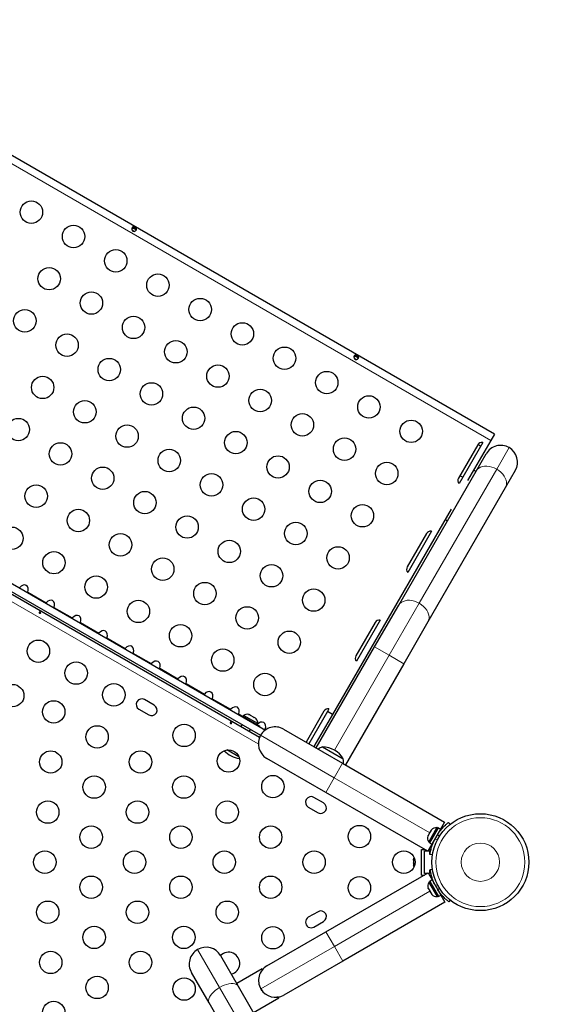
# Model space of a CAD drawing. Extents: x -70 to 692, y -50 to 500.
# Drawn here: x 109 to 130, y 313 to 351 of the extents above; entities that cross this region are included whole.
import ezdxf

# ---------------------------------------------------------------- set-up
doc = ezdxf.new("R2010")
doc.units = 0
doc.header["$LTSCALE"] = 0.125
doc.header["$MEASUREMENT"] = 0
doc.layers.add('CONTOUR', color=7, linetype='CONTINUOUS')

msp = doc.modelspace()

# ---------------------------------------------------------------- linework, layer by layer
at = {"layer": 'CONTOUR', "lineweight": 25}
for p, q in [((127.93713, 335.0054), (99.9342, 351.1729)), ((113.80569, 342.97077), (113.89813, 342.9174)), ((113.98176, 342.99036), (113.82707, 343.07968)), ((122.46595, 337.97077), (122.55839, 337.9174)), ((122.64201, 337.99036), (122.48732, 338.07968)), ((94.40669, 337.67012), (119.00713, 323.46705)), ((94.27343, 337.33248), (118.78136, 323.18282)), ((94.32165, 337.40456), (118.81968, 323.26062)), ((127.93713, 335.0054), (127.79888, 334.76594)), ((127.28794, 334.59097), (126.53794, 333.29193)), ((127.48458, 334.68156), (126.5578, 333.07634)), ((127.79888, 334.76594), (126.89253, 333.1961)), ((127.40419, 334.54233), (127.29653, 334.60448)), ((127.22518, 333.56688), (127.61419, 334.24066)), ((124.20632, 328.33806), (127.22518, 333.56688)), ((128.75301, 333.58316), (128.36401, 332.90938)), ((128.36401, 332.90938), (125.34514, 327.68056)), ((126.25048, 332.08403), (121.62416, 324.07102)), ((125.28794, 331.12687), (124.53794, 329.82783)), ((125.48458, 331.21746), (124.5578, 329.61224)), ((123.26718, 326.71142), (124.20632, 328.33806)), ((123.28794, 327.66277), (122.53794, 326.36373)), ((123.48458, 327.75336), (122.5578, 326.14813)), ((125.34514, 327.68056), (124.406, 326.05392)), ((120.98981, 322.76691), (123.26718, 326.71142)), ((124.406, 326.05392), (122.12864, 322.10941)), ((114.67621, 324.43431), (114.29732, 324.65306)), ((114.07857, 324.27418), (114.45746, 324.05543)), ((121.28794, 324.19866), (120.59344, 322.99575)), ((121.42498, 324.18602), (120.70169, 322.93325)), ((121.48458, 324.28926), (121.42498, 324.18602)), ((121.62416, 324.07102), (121.42498, 324.18602)), ((118.02912, 324.05422), (118.01937, 324.03733)), ((118.02912, 324.05422), (118.78689, 323.61672)), ((118.15541, 324.03546), (118.13196, 323.99485)), ((118.7075, 323.71671), (118.15541, 324.03546)), ((118.34847, 324.07636), (118.38107, 324.06753)), ((118.38107, 324.06753), (118.34847, 324.07636)), ((118.42728, 324.04085), (118.38107, 324.06753)), ((118.42295, 324.03336), (118.42728, 324.04085)), ((118.45555, 324.02453), (118.42295, 324.03336)), ((118.54796, 323.97117), (118.45555, 324.02453)), ((118.57191, 323.94736), (118.54796, 323.97117)), ((118.57623, 323.95485), (118.57191, 323.94736)), ((118.62244, 323.92817), (118.57623, 323.95485)), ((118.64639, 323.90436), (118.62244, 323.92817)), ((118.62244, 323.92817), (118.64639, 323.90436)), ((121.62416, 324.07102), (120.90088, 322.81825)), ((118.09963, 323.67634), (118.05636, 323.6014)), ((118.38112, 323.4139), (118.42439, 323.48884)), ((118.68405, 323.6761), (118.7075, 323.71671)), ((118.77714, 323.59983), (118.78689, 323.61672)), ((119.71784, 323.50128), (122.01826, 322.17313)), ((117.97656, 322.41949), (117.5057, 322.69134)), ((121.23078, 322.80677), (121.63672, 322.57239)), ((121.36076, 321.03431), (119.06034, 322.36246)), ((121.63672, 322.57239), (122.04267, 322.33802)), ((122.01826, 322.17313), (125.99652, 319.87628)), ((121.27965, 320.62181), (120.90077, 320.84056)), ((125.33902, 318.73746), (121.36076, 321.03431)), ((120.68202, 320.46168), (121.0609, 320.24293)), ((125.69484, 319.6593), (125.37609, 319.10721)), ((125.74621, 319.65447), (125.40572, 319.06473)), ((125.47728, 319.56368), (125.43789, 319.49546)), ((125.50318, 319.59123), (125.47728, 319.56368)), ((125.47728, 319.56368), (125.48297, 319.57354)), ((125.48297, 319.57354), (125.50318, 319.59123)), ((125.48401, 319.57534), (125.48297, 319.57354)), ((125.8379, 319.60154), (125.49741, 319.0118)), ((125.73546, 319.63585), (125.69484, 319.6593)), ((125.74621, 319.65447), (125.74644, 319.65489)), ((125.8379, 319.60154), (125.74621, 319.65447)), ((125.74644, 319.65489), (125.83813, 319.60195)), ((125.8379, 319.60154), (125.83813, 319.60195)), ((125.99652, 319.87628), (125.83813, 319.60195)), ((126.1535, 319.8654), (126.21285, 319.78937)), ((125.35591, 319.35346), (125.34339, 319.33177)), ((125.36521, 319.36957), (125.35591, 319.35346)), ((125.35771, 319.33927), (125.35591, 319.35346)), ((125.36862, 319.37548), (125.35771, 319.33927)), ((125.36862, 319.37548), (125.36521, 319.36957)), ((125.41949, 319.46358), (125.36862, 319.37548)), ((125.43969, 319.48128), (125.41949, 319.46358)), ((125.4196, 319.46378), (125.43323, 319.48739)), ((125.43323, 319.48739), (125.43789, 319.49546)), ((125.43789, 319.49546), (125.43969, 319.48128)), ((125.57402, 319.14449), (125.58323, 319.13918)), ((125.76982, 319.46446), (125.76152, 319.46925)), ((125.09325, 317.81178), (125.09325, 318.81178)), ((125.09325, 318.81178), (125.2103, 318.81178)), ((125.49741, 319.0118), (125.33902, 318.73746)), ((125.37609, 319.10721), (125.41671, 319.08376)), ((125.38193, 318.81178), (125.46701, 318.81178)), ((125.40572, 319.06473), (125.49741, 319.0118)), ((124.78595, 318.4524), (124.78595, 318.42344)), ((124.7946, 318.43311), (124.78595, 318.39672)), ((124.78595, 318.42344), (124.7946, 318.43311)), ((124.78595, 318.40764), (124.78595, 318.42344)), ((124.78595, 318.39672), (124.78595, 318.40764)), ((124.78595, 318.39672), (124.78595, 318.29358)), ((125.21825, 317.87428), (125.21825, 318.74928)), ((125.21825, 318.74928), (125.31855, 318.74928)), ((125.34585, 318.74928), (125.40575, 318.74928)), ((125.40575, 318.74928), (125.40575, 318.62428)), ((125.40575, 318.62428), (125.42949, 318.62428)), ((125.52245, 318.59357), (125.42694, 318.60696)), ((124.78595, 318.29358), (124.7946, 318.26687)), ((124.78595, 318.28409), (124.78595, 318.29326)), ((124.78595, 318.27272), (124.78595, 318.28409)), ((124.78595, 318.27272), (124.78595, 318.2572)), ((124.7946, 318.26687), (124.78595, 318.2572)), ((124.78595, 318.2572), (124.78595, 318.18192)), ((124.78595, 318.18192), (124.7946, 318.14553)), ((124.78595, 318.18192), (124.78595, 318.17225)), ((124.7946, 318.14553), (124.78595, 318.17225)), ((124.78595, 318.17225), (124.78595, 318.17115)), ((125.40575, 317.99928), (125.40575, 317.87428)), ((125.43988, 317.99928), (125.40575, 317.99928)), ((125.43651, 318.02213), (125.52184, 318.03408)), ((121.37034, 315.59477), (125.3486, 317.89162)), ((125.09325, 317.81178), (125.2103, 317.81178)), ((125.31855, 317.87428), (125.21825, 317.87428)), ((125.3486, 317.89162), (125.50699, 317.61729)), ((125.40575, 317.87428), (125.35861, 317.87428)), ((125.3947, 317.81178), (125.47832, 317.81178)), ((125.50699, 317.61729), (125.4153, 317.56435)), ((125.50699, 317.61729), (125.84771, 317.02714)), ((125.35297, 317.29731), (125.35822, 317.2882)), ((125.35629, 317.30885), (125.36765, 317.27188)), ((125.35822, 317.2882), (125.35629, 317.30885)), ((125.36765, 317.27188), (125.35822, 317.2882)), ((125.36765, 317.27188), (125.41385, 317.19185)), ((125.42628, 317.54532), (125.38567, 317.52187)), ((125.38567, 317.52187), (125.70442, 316.96978)), ((125.4153, 317.56435), (125.75602, 316.9742)), ((125.41385, 317.19185), (125.43077, 317.17985)), ((125.4327, 317.1592), (125.41385, 317.19185)), ((125.43077, 317.17985), (125.4327, 317.1592)), ((125.4327, 317.1592), (125.47891, 317.07917)), ((125.47891, 317.07917), (125.50525, 317.05085)), ((125.47891, 317.07917), (125.48833, 317.06285)), ((125.48833, 317.06285), (125.49359, 317.05374)), ((125.50525, 317.05085), (125.48833, 317.06285)), ((125.70442, 316.96978), (125.74503, 316.99323)), ((125.75602, 316.9742), (125.84771, 317.02714)), ((125.7711, 317.15983), (125.7803, 317.16515)), ((125.84771, 317.02714), (126.0061, 316.7528)), ((126.0061, 316.7528), (122.02784, 314.45595)), ((126.21609, 316.8316), (126.16308, 316.76369)), ((121.0609, 316.38063), (120.68202, 316.16188)), ((120.90077, 315.78299), (121.27965, 316.00174)), ((119.06991, 314.26662), (121.37034, 315.59477)), ((117.26279, 314.66666), (117.94934, 313.47751)), ((118.88001, 314.15554), (117.88841, 313.58304)), ((118.88001, 314.15554), (118.89834, 314.1238)), ((122.02784, 314.45595), (119.72741, 313.1278)), ((116.81052, 312.82001), (116.12397, 314.00916)), ((118.88221, 314.1003), (118.89834, 314.1238)), ((117.94934, 313.47751), (153.56554, 251.78845)), ((118.54466, 312.44638), (119.53626, 313.01888)), ((118.87522, 313.29992), (118.82818, 313.37115)), ((119.51794, 313.05062), (119.53626, 313.01888)), ((152.42672, 251.13095), (116.81052, 312.82001))]:
    msp.add_line(p, q, dxfattribs=at)
at = {"layer": 'CONTOUR', "lineweight": 18}
for p, q in [((127.79888, 334.76594), (99.79595, 350.93344)), ((118.73166, 322.92226), (94.07263, 337.15916)), ((128.51235, 334.48132), (128.02705, 333.64077)), ((128.02705, 333.64077), (125.00819, 328.41195)), ((109.74092, 328.84462), (110.45537, 328.43212)), ((125.00819, 328.41195), (123.83659, 326.38267)), ((110.76975, 328.25062), (111.48421, 327.83812)), ((111.79859, 327.65662), (112.51305, 327.24412)), ((112.82743, 327.06262), (113.54189, 326.65012)), ((113.85627, 326.46862), (114.57073, 326.05612)), ((123.83659, 326.38267), (123.26718, 326.71142)), ((123.83659, 326.38267), (121.69922, 322.68065)), ((124.406, 326.05392), (123.83659, 326.38267)), ((114.88511, 325.87462), (115.59956, 325.46212)), ((115.91394, 325.28062), (116.6284, 324.86812)), ((116.94278, 324.68662), (117.65724, 324.27412)), ((117.97162, 324.09262), (118.13421, 323.99874)), ((119.00046, 323.49862), (119.02911, 323.48207)), ((121.68951, 321.60372), (118.81968, 323.26062)), ((121.68951, 321.60372), (122.01826, 322.17313)), ((121.36076, 321.03431), (121.68951, 321.60372)), ((125.4137, 319.45356), (121.68951, 321.60372)), ((125.61623, 319.21154), (125.72135, 319.19681)), ((125.78988, 319.3155), (125.72456, 319.39917)), ((125.52523, 318.99999), (125.49925, 319.01499)), ((125.50883, 317.61409), (125.5348, 317.62909)), ((125.71929, 317.43064), (125.62581, 317.41755)), ((125.73414, 317.22991), (125.79222, 317.30432)), ((125.42328, 317.17552), (121.69909, 315.02536)), ((121.69909, 315.02536), (121.37034, 315.59477)), ((121.69909, 315.02536), (118.82925, 313.36846)), ((122.02784, 314.45595), (121.69909, 315.02536)), ((117.22112, 313.42383), (116.36463, 314.90732)), ((152.83732, 251.73477), (117.22112, 313.42383))]:
    msp.add_line(p, q, dxfattribs=at)
at = {"layer": 'CONTOUR', "lineweight": 18, "flags": 128}
for points in [[(128.02705, 333.64077), (127.93512, 333.68724), (127.83972, 333.72265), (127.74321, 333.74613), (127.64797, 333.75711), (127.55633, 333.7553), (127.47057, 333.74076), (127.39278, 333.71384), (127.32489, 333.67521), (127.26856, 333.62582), (127.22518, 333.56688)], [(128.36401, 332.90938), (128.39336, 332.97642), (128.40797, 333.0499), (128.40748, 333.12801), (128.39189, 333.20883), (128.3616, 333.29038), (128.31735, 333.37064), (128.26023, 333.44763), (128.19164, 333.51947), (128.11327, 333.58438), (128.02705, 333.64077)], [(125.00819, 328.41195), (124.91625, 328.45842), (124.82086, 328.49383), (124.72435, 328.51731), (124.6291, 328.52828), (124.53747, 328.52648), (124.4517, 328.51194), (124.37392, 328.48502), (124.30602, 328.44639), (124.24969, 328.397), (124.20632, 328.33806)], [(125.34514, 327.68056), (125.3745, 327.74759), (125.38911, 327.82107), (125.38862, 327.89918), (125.37303, 327.98001), (125.34274, 328.06155), (125.29849, 328.14181), (125.24136, 328.21881), (125.17277, 328.29065), (125.09441, 328.35556), (125.00819, 328.41195)], [(117.22112, 313.42383), (117.134, 313.36902), (117.05293, 313.30878), (116.97992, 313.2446), (116.91676, 313.17807), (116.865, 313.11081), (116.82592, 313.04448), (116.80048, 312.98073), (116.78931, 312.92111), (116.79268, 312.86709), (116.81052, 312.82001)], [(117.94934, 313.47751), (117.91749, 313.5165), (117.8724, 313.54643), (117.81518, 313.56656), (117.74725, 313.57641), (117.67027, 313.57573), (117.58614, 313.56454), (117.49693, 313.5431), (117.40485, 313.51196), (117.31215, 313.47188), (117.22112, 313.42383)]]:
    msp.add_lwpolyline(points, dxfattribs=at)
at = {"layer": 'CONTOUR', "lineweight": 25, "flags": 128}
for points in [[(126.70044, 333.32339), (126.63988, 333.35466), (126.58689, 333.37672)], [(124.80078, 318.49983), (124.79359, 318.48078), (124.78595, 318.4524)]]:
    msp.add_lwpolyline(points, dxfattribs=at)
at = {"layer": 'CONTOUR', "lineweight": 25}
for centre, radius in [((109.88152, 343.66716), 0.4375), ((111.52696, 342.71716), 0.4375), ((113.17241, 341.76716), 0.4375), ((110.57696, 341.07171), 0.4375), ((114.81786, 340.81716), 0.4375), ((112.22241, 340.12171), 0.4375), ((116.46331, 339.86716), 0.4375), ((109.62696, 339.42626), 0.4375), ((113.86786, 339.17171), 0.4375), ((118.10876, 338.91716), 0.4375), ((111.27241, 338.47626), 0.4375), ((115.51331, 338.22171), 0.4375), ((119.75421, 337.96716), 0.4375), ((112.91786, 337.52626), 0.4375), ((117.15876, 337.27171), 0.4375), ((110.32241, 336.83081), 0.4375), ((121.39965, 337.01716), 0.4375), ((114.56331, 336.57626), 0.4375), ((118.80421, 336.32171), 0.4375), ((123.0451, 336.06716), 0.4375), ((111.96786, 335.88081), 0.4375), ((116.20876, 335.62626), 0.4375), ((120.44965, 335.37171), 0.4375), ((109.37241, 335.18537), 0.4375), ((113.61331, 334.93081), 0.4375), ((124.69055, 335.11716), 0.4375), ((117.85421, 334.67626), 0.4375), ((111.01786, 334.23537), 0.4375), ((122.0951, 334.42171), 0.4375), ((115.25876, 333.98081), 0.4375), ((119.49965, 333.72626), 0.4375), ((123.74055, 333.47171), 0.4375), ((112.66331, 333.28537), 0.4375), ((116.90421, 333.03081), 0.4375), ((110.06786, 332.58992), 0.4375), ((121.1451, 332.77626), 0.4375), ((114.30876, 332.33537), 0.4375), ((118.54965, 332.08081), 0.4375), ((122.79055, 331.82626), 0.4375), ((111.71331, 331.63992), 0.4375), ((115.95421, 331.38537), 0.4375), ((120.1951, 331.13081), 0.4375), ((109.11786, 330.94447), 0.4375), ((113.35876, 330.68992), 0.4375), ((117.59965, 330.43537), 0.4375), ((110.76331, 329.99447), 0.4375), ((121.84055, 330.18081), 0.4375), ((115.00421, 329.73992), 0.4375), ((119.2451, 329.48537), 0.4375), ((112.40876, 329.04447), 0.4375), ((116.64965, 328.78992), 0.4375), ((120.89055, 328.53537), 0.4375), ((114.05421, 328.09447), 0.4375), ((118.2951, 327.83992), 0.4375), ((115.69965, 327.14447), 0.4375), ((119.94055, 326.88992), 0.4375), ((110.1544, 326.5398), 0.4375), ((117.3451, 326.19447), 0.4375), ((111.62664, 325.6898), 0.4375), ((118.99055, 325.24447), 0.4375), ((109.1544, 324.80775), 0.4375), ((113.09888, 324.8398), 0.4375), ((110.75164, 324.17426), 0.4375), ((112.44399, 323.19718), 0.4375), ((115.83769, 323.25855), 0.4375), ((110.63635, 322.2201), 0.4375), ((114.13635, 322.2201), 0.4375), ((117.56974, 322.25855), 0.4375), ((112.3287, 321.24302), 0.4375), ((115.8287, 321.24302), 0.4375), ((119.30179, 321.25855), 0.4375), ((110.52105, 320.26594), 0.4375), ((114.02105, 320.26594), 0.4375), ((117.52105, 320.26594), 0.4375), ((127.39133, 318.31178), 1.89), ((112.2134, 319.28886), 0.4375), ((115.7134, 319.28886), 0.4375), ((119.2134, 319.28886), 0.4375), ((122.6737, 319.31178), 0.4375), ((110.40575, 318.31178), 0.4375), ((113.90575, 318.31178), 0.4375), ((117.40575, 318.31178), 0.4375), ((120.90575, 318.31178), 0.4375), ((124.40575, 318.31178), 0.4375), ((112.2134, 317.3347), 0.4375), ((115.7134, 317.3347), 0.4375), ((119.2134, 317.3347), 0.4375), ((122.6737, 317.31178), 0.4375), ((110.52105, 316.35762), 0.4375), ((114.02105, 316.35762), 0.4375), ((117.52105, 316.35762), 0.4375), ((112.3287, 315.38054), 0.4375), ((115.8287, 315.38054), 0.4375), ((119.30179, 315.365), 0.4375), ((110.63635, 314.40346), 0.4375), ((114.13635, 314.40346), 0.4375), ((112.44399, 313.42638), 0.4375), ((115.83769, 313.365), 0.4375), ((110.75164, 312.4493), 0.4375)]:
    msp.add_circle(centre, radius, dxfattribs=at)
at = {"layer": 'CONTOUR', "lineweight": 18}
for radius in [1.73415, 0.74728]:
    msp.add_circle((127.39133, 318.31178), radius, dxfattribs=at)
at = {"layer": 'CONTOUR', "lineweight": 25}
for centre, radius, start, end in [((127.45032, 334.49722), 0.1875, 79.471221, 150), ((128.1836, 333.91191), 0.6575, 60, 150), ((128.1836, 333.91191), 0.6575, 330, 60), ((127.12608, 333.33024), 0.25, 67.469592, 92.73613), ((126.70032, 333.19818), 0.1875, 150, 220.528779), ((126.25108, 331.8147), 0.25, 207.26387, 232.530408), ((125.45032, 331.03312), 0.1875, 79.471221, 150), ((124.70032, 329.73408), 0.1875, 150, 220.528779), ((123.45032, 327.56902), 0.1875, 79.471221, 150), ((122.70032, 326.26998), 0.1875, 150, 220.528779), ((114.18795, 324.46362), 0.21875, 60, 240), ((114.56684, 324.24487), 0.21875, 240, 60), ((121.45032, 324.10491), 0.1875, 79.471221, 150), ((118.30042, 323.82705), 0.2539, 78.512587, 124.829342), ((118.4545, 323.73809), 0.2539, 355.170658, 41.773154), ((119.38909, 322.93187), 0.6575, 60, 150), ((119.38909, 322.93187), 0.6575, 150, 240), ((118.09521, 323.29369), 0.94141, 222.228177, 263.944266), ((121.48049, 322.08298), 0.76565, 109.034755, 123.053439), ((121.22852, 321.86536), 0.94141, 30.137166, 89.862834), ((121.291, 322.19238), 0.76565, 356.946561, 10.965245), ((120.79139, 320.65112), 0.21875, 60, 240), ((121.17028, 320.43237), 0.21875, 240, 60), ((125.67346, 319.40631), 0.2539, 85.170658, 138.258924), ((125.58451, 319.25222), 0.2539, 161.741076, 214.829342), ((127.3457, 318.33812), 1.9375, 146.794751, 153.205249), ((125.59408, 317.37686), 0.2539, 145.170658, 198.258924), ((127.35527, 318.29096), 1.9375, 206.794751, 213.205249), ((125.68304, 317.22278), 0.2539, 221.741076, 274.829342), ((120.79139, 315.97243), 0.21875, 120, 300), ((121.17028, 316.19118), 0.21875, 300, 120), ((116.69338, 314.33791), 0.6575, 30, 120), ((116.69338, 314.33791), 0.6575, 120, 210), ((117.56974, 314.365), 0.4375, 284.760337, 135.245297), ((119.39866, 313.69721), 0.6575, 120, 210), ((119.39866, 313.69721), 0.6575, 210, 300)]:
    msp.add_arc(centre, radius, start, end, dxfattribs=at)
for centre in [(109.55047, 328.87778), (110.57931, 328.28378), (111.60815, 327.68978), (112.63699, 327.09578), (113.66583, 326.50178), (114.69467, 325.90778), (115.7235, 325.31378), (116.75234, 324.71978), (117.78118, 324.12578), (118.81002, 323.53178)]:
    msp.add_ellipse(centre, major_axis=(0.13258, 0.22964), ratio=0.70710678, start_param=4.96588234, end_param=7.60048827, dxfattribs=at)
for points, knots in [([(113.84246, 342.92772), (113.83731, 342.93128), (113.82684, 342.9385), (113.81525, 342.95418), (113.80694, 342.9721), (113.80032, 342.99867), (113.80053, 343.03309), (113.81234, 343.06789), (113.83359, 343.0905), (113.85715, 343.09723), (113.87823, 343.09568), (113.89451, 343.09164), (113.91132, 343.08507), (113.92815, 343.0764), (113.9441, 343.06617), (113.95826, 343.05488), (113.96996, 343.04278), (113.98188, 343.02529), (113.98786, 343.00155), (113.97899, 342.97186), (113.95482, 342.94419), (113.92508, 342.92674), (113.8987, 342.91916), (113.87904, 342.91739), (113.85965, 342.91957), (113.84815, 342.92502), (113.84246, 342.92772)], [0, 0, 0, 0, 0.0271849, 0.05527162, 0.08454951, 0.11539189, 0.18074603, 0.24976272, 0.31899667, 0.38454018, 0.41526841, 0.44462913, 0.47259729, 0.49978351, 0.52705776, 0.55504681, 0.58444319, 0.61531075, 0.68076209, 0.74980698, 0.81894856, 0.88451915, 0.91535831, 0.94472135, 0.97265599, 1, 1, 1, 1]), ([(113.80562, 343.04097), (113.80673, 343.04199), (113.81266, 343.04741), (113.82894, 343.04916), (113.8535, 343.04587), (113.88169, 343.03458), (113.90904, 343.01921), (113.93243, 343.00218), (113.95001, 342.9837), (113.96013, 342.96644), (113.95877, 342.95551), (113.95829, 342.95166)], [0, 0, 0, 0, 0.02847418, 0.15138103, 0.28374223, 0.42119475, 0.54902096, 0.66748345, 0.79126936, 0.92638059, 1, 1, 1, 1]), ([(122.50272, 337.92772), (122.49757, 337.93128), (122.48709, 337.9385), (122.47551, 337.95418), (122.4672, 337.9721), (122.46058, 337.99867), (122.46078, 338.03309), (122.4726, 338.06789), (122.49385, 338.0905), (122.5174, 338.09723), (122.53848, 338.09568), (122.55476, 338.09164), (122.57157, 338.08507), (122.5884, 338.0764), (122.60436, 338.06617), (122.61851, 338.05488), (122.63021, 338.04278), (122.64213, 338.02529), (122.64811, 338.00155), (122.63925, 337.97186), (122.61507, 337.94419), (122.58533, 337.92674), (122.55895, 337.91916), (122.53929, 337.91739), (122.51991, 337.91957), (122.50841, 337.92502), (122.50272, 337.92772)], [0, 0, 0, 0, 0.0271849, 0.05527162, 0.08454951, 0.11539189, 0.18074603, 0.24976272, 0.31899667, 0.38454018, 0.41526841, 0.44462913, 0.47259729, 0.49978351, 0.52705776, 0.55504681, 0.58444319, 0.61531075, 0.68076209, 0.74980698, 0.81894856, 0.88451915, 0.91535831, 0.94472135, 0.97265599, 1, 1, 1, 1]), ([(122.46587, 338.04097), (122.46699, 338.04199), (122.47292, 338.04741), (122.4892, 338.04916), (122.51376, 338.04587), (122.54195, 338.03458), (122.56929, 338.01921), (122.59268, 338.00218), (122.61026, 337.9837), (122.62039, 337.96644), (122.61903, 337.95551), (122.61855, 337.95166)], [0, 0, 0, 0, 0.02847418, 0.15138103, 0.28374223, 0.42119475, 0.54902096, 0.66748345, 0.79126936, 0.92638059, 1, 1, 1, 1]), ([(109.73229, 328.82188), (109.73322, 328.82409), (109.73618, 328.83107), (109.73899, 328.83912), (109.74092, 328.84462)], [0, 0, 0, 0, 0.31646785, 1, 1, 1, 1]), ([(110.45537, 328.43212), (110.45027, 328.42627), (110.44461, 328.41978), (110.44036, 328.41391), (110.43993, 328.41332)], [0, 0, 0, 0, 0.90040696, 1, 1, 1, 1]), ([(110.21727, 328.06535), (110.22047, 328.06406), (110.22688, 328.06148), (110.23533, 328.0551), (110.2417, 328.04767), (110.24519, 328.03966), (110.24531, 328.03189), (110.24197, 328.02515), (110.23558, 328.02021), (110.2269, 328.01765), (110.21692, 328.01789), (110.20686, 328.02108), (110.19794, 328.02689), (110.19111, 328.03464), (110.18706, 328.04339), (110.18618, 328.05205), (110.18853, 328.05948), (110.19378, 328.06482), (110.20137, 328.06749), (110.20959, 328.06749), (110.21505, 328.06597), (110.21727, 328.06535)], [0, 0, 0, 0, 0.05327947, 0.10656085, 0.15986459, 0.21353286, 0.26735863, 0.3208905, 0.37413831, 0.42754768, 0.48131602, 0.53508539, 0.58848868, 0.64173222, 0.69526905, 0.74909616, 0.80275937, 0.85606342, 0.90936911, 0.96303209, 1, 1, 1, 1]), ([(110.76113, 328.22788), (110.76206, 328.23009), (110.76502, 328.23707), (110.76783, 328.24512), (110.76975, 328.25062)], [0, 0, 0, 0, 0.316467849, 1, 1, 1, 1]), ([(111.48421, 327.83812), (111.47911, 327.83227), (111.47345, 327.82578), (111.46919, 327.81991), (111.46877, 327.81932)], [0, 0, 0, 0, 0.90040696, 1, 1, 1, 1]), ([(111.78996, 327.63388), (111.7909, 327.63609), (111.79386, 327.64307), (111.79667, 327.65112), (111.79859, 327.65662)], [0, 0, 0, 0, 0.31646785, 1, 1, 1, 1]), ([(112.51305, 327.24412), (112.50795, 327.23827), (112.50228, 327.23178), (112.49803, 327.22591), (112.49761, 327.22532)], [0, 0, 0, 0, 0.90040696, 1, 1, 1, 1]), ([(112.8188, 327.03988), (112.81974, 327.04209), (112.8227, 327.04907), (112.82551, 327.05712), (112.82743, 327.06262)], [0, 0, 0, 0, 0.31646785, 1, 1, 1, 1]), ([(113.54189, 326.65012), (113.53679, 326.64427), (113.53112, 326.63778), (113.52687, 326.63191), (113.52645, 326.63132)], [0, 0, 0, 0, 0.90040696, 1, 1, 1, 1]), ([(113.84764, 326.44588), (113.84858, 326.44809), (113.85154, 326.45507), (113.85435, 326.46312), (113.85627, 326.46862)], [0, 0, 0, 0, 0.31646785, 1, 1, 1, 1]), ([(114.57073, 326.05612), (114.56562, 326.05027), (114.55996, 326.04378), (114.55571, 326.03791), (114.55529, 326.03732)], [0, 0, 0, 0, 0.900406961, 1, 1, 1, 1]), ([(114.87648, 325.85188), (114.87742, 325.85409), (114.88038, 325.86107), (114.88319, 325.86912), (114.88511, 325.87462)], [0, 0, 0, 0, 0.31646785, 1, 1, 1, 1]), ([(115.59956, 325.46212), (115.59446, 325.45627), (115.5888, 325.44978), (115.58455, 325.44391), (115.58412, 325.44332)], [0, 0, 0, 0, 0.90040696, 1, 1, 1, 1]), ([(115.90532, 325.25788), (115.90625, 325.26009), (115.90921, 325.26707), (115.91202, 325.27512), (115.91394, 325.28062)], [0, 0, 0, 0, 0.31646785, 1, 1, 1, 1]), ([(116.6284, 324.86812), (116.6233, 324.86227), (116.61764, 324.85578), (116.61339, 324.84991), (116.61296, 324.84932)], [0, 0, 0, 0, 0.90040696, 1, 1, 1, 1]), ([(116.93416, 324.66388), (116.93509, 324.66609), (116.93805, 324.67307), (116.94086, 324.68112), (116.94278, 324.68662)], [0, 0, 0, 0, 0.31646785, 1, 1, 1, 1]), ([(117.65724, 324.27412), (117.65214, 324.26827), (117.64647, 324.26178), (117.64222, 324.25591), (117.6418, 324.25532)], [0, 0, 0, 0, 0.90040696, 1, 1, 1, 1]), ([(117.66509, 323.76535), (117.66829, 323.76406), (117.67469, 323.76148), (117.68315, 323.7551), (117.68952, 323.74767), (117.69301, 323.73966), (117.69313, 323.73189), (117.68979, 323.72515), (117.6834, 323.72021), (117.67472, 323.71765), (117.66474, 323.71789), (117.65468, 323.72108), (117.64575, 323.72689), (117.63893, 323.73464), (117.63488, 323.74339), (117.634, 323.75205), (117.63635, 323.75948), (117.6416, 323.76482), (117.64918, 323.76749), (117.65741, 323.76749), (117.66286, 323.76597), (117.66509, 323.76535)], [0, 0, 0, 0, 0.05327947, 0.10656085, 0.15986459, 0.21353286, 0.26735863, 0.3208905, 0.37413831, 0.42754768, 0.48131602, 0.53508539, 0.58848868, 0.64173222, 0.69526905, 0.74909616, 0.80275937, 0.85606342, 0.90936911, 0.96303209, 1, 1, 1, 1]), ([(117.96299, 324.06988), (117.96393, 324.07209), (117.96689, 324.07907), (117.9697, 324.08712), (117.97162, 324.09262)], [0, 0, 0, 0, 0.31646785, 1, 1, 1, 1]), ([(118.99183, 323.47588), (118.99277, 323.47809), (118.99573, 323.48507), (118.99854, 323.49312), (119.00046, 323.49862)], [0, 0, 0, 0, 0.31646785, 1, 1, 1, 1]), ([(125.72456, 319.39917), (125.74391, 319.42776), (125.78316, 319.48572), (125.84607, 319.56617), (125.90988, 319.64017), (125.97057, 319.70385), (126.02629, 319.75753), (126.07396, 319.8002), (126.11226, 319.8325), (126.14534, 319.8591), (126.15043, 319.86303), (126.1535, 319.8654)], [0, 0, 0, 0, 0.10435176, 0.21161938, 0.31601402, 0.42360407, 0.52535367, 0.63000006, 0.73279438, 0.83847833, 1, 1, 1, 1]), ([(125.42694, 318.60696), (125.42717, 318.60861), (125.42763, 318.61195), (125.43157, 318.63887), (125.43862, 318.68135), (125.44969, 318.73876), (125.46594, 318.80975), (125.4878, 318.89023), (125.51638, 318.97863), (125.55661, 319.08641), (125.59393, 319.16473), (125.61623, 319.21154)], [0, 0, 0, 0, 0.104630798, 0.212290521, 0.316923046, 0.424613932, 0.528733389, 0.635976802, 0.738288237, 0.843592957, 1, 1, 1, 1]), ([(125.62581, 317.41755), (125.61073, 317.4486), (125.58015, 317.51156), (125.54193, 317.60627), (125.50976, 317.69853), (125.48496, 317.78293), (125.46632, 317.85803), (125.45321, 317.92065), (125.44438, 317.96996), (125.43789, 318.01192), (125.43703, 318.01828), (125.43651, 318.02213)], [0, 0, 0, 0, 0.10435176, 0.21161938, 0.31601402, 0.42360407, 0.52535367, 0.63000006, 0.73279438, 0.83847833, 1, 1, 1, 1]), ([(126.16308, 316.76369), (126.16176, 316.76471), (126.15909, 316.76678), (126.13776, 316.78366), (126.10449, 316.811), (126.06031, 316.84929), (126.00695, 316.89886), (125.94819, 316.95803), (125.88592, 317.02699), (125.81269, 317.11571), (125.76352, 317.18719), (125.73414, 317.22991)], [0, 0, 0, 0, 0.1046308, 0.21229052, 0.31692305, 0.42461393, 0.52873339, 0.6359768, 0.73828824, 0.84359296, 1, 1, 1, 1]), ([(119.51794, 313.05062), (119.4781, 313.04354), (119.43175, 313.0353), (119.38178, 313.04108), (119.37477, 313.04189)], [0, 0, 0, 0, 0.85962735, 1, 1, 1, 1])]:
    msp.add_open_spline(points, degree=3, knots=knots, dxfattribs=at)

doc.saveas('drawing.dxf')
